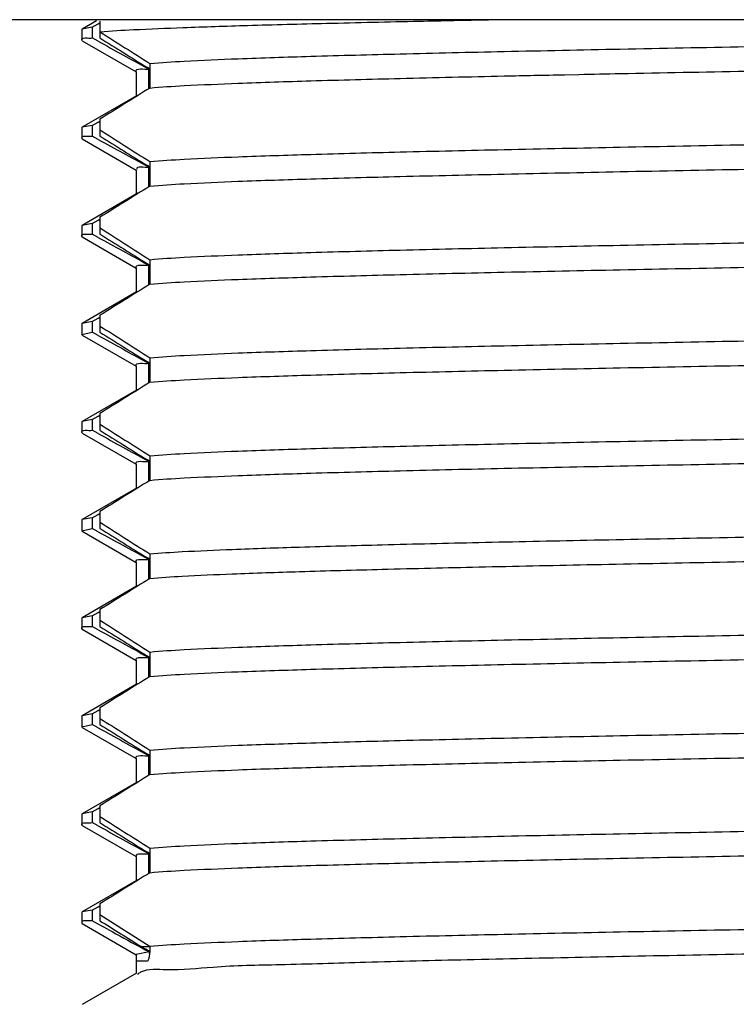
# Model space of a CAD drawing. Units: millimetres. Extents: x 3310 to 4150, y -2641 to -1168.
# Drawn here: x 4059 to 4066, y -1312 to -1302 of the extents above; entities that cross this region are included whole.
import ezdxf

# ---------------------------------------------------------------- set-up
doc = ezdxf.new("R2010")
doc.units = ezdxf.units.MM
doc.header["$LTSCALE"] = 30.734
doc.layers.get('0').update_dxf_attribs({"linetype": 'CONTINUOUS', "lineweight": 30})
doc.layers.add('02___PRT_ALL_AXES', color=7, linetype='CONTINUOUS')

msp = doc.modelspace()

# ---------------------------------------------------------------- linework, layer by layer
at = {"color": 7, "linetype": 'Continuous'}
for p, q in [((4098.242975816373, -1302.198868340854), (4040.234324447872, -1302.198868340854)), ((4059.887925239372, -1302.211324048454), (4059.742647127872, -1302.295236343354)), ((4059.846112676572, -1302.275891899154), (4059.742647127872, -1302.295236343354)), ((4059.846112676572, -1302.275891899154), (4059.906301195372, -1302.242136757054)), ((4059.846112676572, -1302.275891899154), (4059.846112676572, -1302.385033100354)), ((4059.906301195372, -1302.242136757054), (4059.925208794472, -1302.231536942954)), ((4059.925219477772, -1302.212703581254), (4059.925219477772, -1302.385033100354)), ((4059.742647127872, -1302.295236343354), (4059.738650133672, -1302.299856177054)), ((4059.742647127872, -1302.413611449354), (4059.738650132272, -1302.408993673754)), ((4059.742647127872, -1302.413611449354), (4060.292588377372, -1302.731262051854)), ((4059.906866278772, -1302.418440785254), (4059.846112676572, -1302.385033100354)), ((4060.434230134272, -1302.645614521854), (4060.434230134272, -1302.895614521854)), ((4060.293650132172, -1302.729423896354), (4060.293650132172, -1302.979423896354)), ((4060.424938238372, -1302.702122159754), (4060.408317124772, -1302.693056267354)), ((4060.434230134272, -1302.702122159754), (4060.408893840272, -1302.686405594054)), ((4060.424938238372, -1302.901385939054), (4060.424938238372, -1302.702122159754)), ((4064.661800682572, -1302.759354181354), (4064.809376498772, -1302.756314904454)), ((4060.297894782272, -1302.974520657154), (4059.742647127872, -1303.295236343354)), ((4059.846112676572, -1303.275891899154), (4059.742647127872, -1303.295236343354)), ((4059.846112676572, -1303.275891899154), (4059.906301195372, -1303.242136757054)), ((4059.846112676572, -1303.275891899154), (4059.846112676572, -1303.385033100354)), ((4059.906301195372, -1303.242136757054), (4059.925208794472, -1303.231536942954)), ((4059.925219477772, -1303.212703581254), (4059.925219477772, -1303.385033100354)), ((4059.742647127872, -1303.413611449354), (4059.738650134172, -1303.408997839454)), ((4059.742647127872, -1303.413611449354), (4060.292588377372, -1303.731262051854)), ((4059.906866278772, -1303.418440785254), (4059.846112676572, -1303.385033100354)), ((4060.434230134272, -1303.645614521854), (4060.434230134272, -1303.895614521854)), ((4060.293650132172, -1303.729423896354), (4060.293650132172, -1303.979423896354)), ((4060.424938238372, -1303.702122159754), (4060.408317124772, -1303.693056267354)), ((4060.434230134272, -1303.702122159754), (4060.408893840272, -1303.686405594054)), ((4060.424938238372, -1303.901385939054), (4060.424938238372, -1303.702122159754)), ((4060.297894782272, -1303.974520657154), (4059.742647127872, -1304.295236343354)), ((4059.846112676572, -1304.275891899154), (4059.742647127872, -1304.295236343354)), ((4059.846112676572, -1304.275891899154), (4059.906301195372, -1304.242136757054)), ((4059.846112676572, -1304.275891899154), (4059.846112676572, -1304.385033100354)), ((4059.906301195372, -1304.242136757054), (4059.925208794472, -1304.231536942954)), ((4059.925219477772, -1304.212703581254), (4059.925219477772, -1304.385033100354)), ((4059.742647127872, -1304.295236343354), (4059.738650134172, -1304.299856638254)), ((4059.906866278772, -1304.418440785254), (4059.846112676572, -1304.385033100354)), ((4059.742647127872, -1304.413611449354), (4059.738650132172, -1304.408994580654)), ((4059.742647127872, -1304.413611449354), (4060.292588377372, -1304.731262051854)), ((4060.434230134272, -1304.702122159754), (4060.408893840272, -1304.686405594054)), ((4060.434230134272, -1304.645614521854), (4060.434230134272, -1304.895614521854)), ((4060.293650132172, -1304.729423896354), (4060.293650132172, -1304.979423896354)), ((4060.424938238372, -1304.702122159754), (4060.408317124772, -1304.693056267354)), ((4060.424938238372, -1304.901385939054), (4060.424938238372, -1304.702122159754)), ((4060.297894782272, -1304.974520657154), (4059.742647127872, -1305.295236343354)), ((4059.846112676572, -1305.275891899154), (4059.742647127872, -1305.295236343354)), ((4059.846112676572, -1305.275891899154), (4059.906301195372, -1305.242136757054)), ((4059.846112676572, -1305.275891899154), (4059.846112676572, -1305.385033100354)), ((4059.906301195372, -1305.242136757054), (4059.925208794472, -1305.231536942954)), ((4059.925219477772, -1305.212703581254), (4059.925219477772, -1305.385033100354)), ((4059.738650133472, -1305.408997161454), (4059.846112676572, -1305.385033100354)), ((4059.906866278772, -1305.418440785254), (4059.846112676572, -1305.385033100354)), ((4059.742647127872, -1305.413611449354), (4059.738650133472, -1305.408997161454)), ((4059.742647127872, -1305.413611449354), (4060.292588377372, -1305.731262051854)), ((4060.434230134272, -1305.702122159754), (4060.408893840272, -1305.686405594054)), ((4060.434230134272, -1305.645614521854), (4060.434230134272, -1305.895614521854)), ((4060.293650132172, -1305.729423896354), (4060.293650132172, -1305.979423896354)), ((4060.424938238372, -1305.702122159754), (4060.408317124772, -1305.693056267354)), ((4060.424938238372, -1305.901385939054), (4060.424938238372, -1305.702122159754)), ((4060.297894782272, -1305.974520657154), (4059.742647127872, -1306.295236343354)), ((4059.846112676572, -1306.275891899154), (4059.742647127872, -1306.295236343354)), ((4059.846112676572, -1306.275891899154), (4059.906301195372, -1306.242136757054)), ((4059.846112676572, -1306.275891899154), (4059.846112676572, -1306.385033100354)), ((4059.906301195372, -1306.242136757054), (4059.925208794472, -1306.231536942954)), ((4059.925219477772, -1306.212703581254), (4059.925219477772, -1306.385033100354)), ((4059.742647127872, -1306.295236343354), (4059.738650133472, -1306.299855960254)), ((4059.906866278772, -1306.418440785254), (4059.846112676572, -1306.385033100354)), ((4059.742647127872, -1306.413611449354), (4059.738650132872, -1306.408996521254)), ((4059.742647127872, -1306.413611449354), (4060.292588377372, -1306.731262051854)), ((4060.424938238372, -1306.702122159754), (4060.408317124772, -1306.693056267354)), ((4060.434230134272, -1306.702122159754), (4060.408893840272, -1306.686405594054)), ((4060.434230134272, -1306.645614521854), (4060.434230134272, -1306.895614521854)), ((4060.293650132172, -1306.729423896354), (4060.293650132172, -1306.979423896354)), ((4060.424938238372, -1306.901385939054), (4060.424938238372, -1306.702122159754)), ((4060.297894782272, -1306.974520657154), (4059.742647127872, -1307.295236343354)), ((4059.846112676572, -1307.275891899154), (4059.742647127872, -1307.295236343354)), ((4059.846112676572, -1307.275891899154), (4059.906301195372, -1307.242136757054)), ((4059.846112676572, -1307.275891899154), (4059.846112676572, -1307.385033100354)), ((4059.906301195372, -1307.242136757054), (4059.925208794472, -1307.231536942954)), ((4059.925219477772, -1307.212703581254), (4059.925219477772, -1307.385033100354)), ((4059.738650133372, -1307.408997114154), (4059.846112676572, -1307.385033100354)), ((4059.906866278772, -1307.418440785254), (4059.846112676572, -1307.385033100354)), ((4059.742647127872, -1307.413611449354), (4059.738650133372, -1307.408997114154)), ((4059.742647127872, -1307.413611449354), (4060.292588377372, -1307.731262051854)), ((4060.424938238372, -1307.702122159754), (4060.408317124772, -1307.693056267354)), ((4060.434230134272, -1307.702122159754), (4060.408893840272, -1307.686405594054)), ((4060.434230134272, -1307.645614521854), (4060.434230134272, -1307.895614521854)), ((4060.293650132172, -1307.729423896354), (4060.293650132172, -1307.979423896354)), ((4060.424938238372, -1307.901385939054), (4060.424938238372, -1307.702122159754)), ((4060.297894782272, -1307.974520657154), (4059.742647127872, -1308.295236343354)), ((4059.742647127872, -1308.295236343354), (4059.738650133372, -1308.299855912954)), ((4059.846112676572, -1308.275891899154), (4059.742647127872, -1308.295236343354)), ((4059.846112676572, -1308.275891899154), (4059.906301195372, -1308.242136757054)), ((4059.846112676572, -1308.275891899154), (4059.846112676572, -1308.385033100354)), ((4059.906301195372, -1308.242136757054), (4059.925208794472, -1308.231536942954)), ((4059.925219477772, -1308.212703581254), (4059.925219477772, -1308.385033100354)), ((4059.906866278772, -1308.418440785254), (4059.846112676572, -1308.385033100354)), ((4059.742647127872, -1308.413611449354), (4059.738650133572, -1308.408997263454)), ((4059.742647127872, -1308.413611449354), (4060.292588377372, -1308.731262051854)), ((4060.424938238372, -1308.702122159754), (4060.408317124772, -1308.693056267354)), ((4060.434230134272, -1308.702122159754), (4060.408893840272, -1308.686405594054)), ((4060.424938238372, -1308.901385939054), (4060.424938238372, -1308.702122159754)), ((4060.434230134272, -1308.645614521854), (4060.434230134272, -1308.895614521854)), ((4060.293650132172, -1308.729423896354), (4060.293650132172, -1308.979423896354)), ((4060.297894782272, -1308.974520657154), (4059.742647127872, -1309.295236343354)), ((4059.846112676572, -1309.275891899154), (4059.742647127872, -1309.295236343354)), ((4059.846112676572, -1309.275891899154), (4059.906301195372, -1309.242136757054)), ((4059.846112676572, -1309.275891899154), (4059.846112676572, -1309.385033100354)), ((4059.906301195372, -1309.242136757054), (4059.925208794472, -1309.231536942954)), ((4059.925219477772, -1309.212703581254), (4059.925219477772, -1309.385033100354)), ((4059.738650133072, -1309.408996787154), (4059.846112676572, -1309.385033100354)), ((4059.906866278772, -1309.418440785254), (4059.846112676572, -1309.385033100354)), ((4059.742647127872, -1309.413611449354), (4059.738650133072, -1309.408996787154)), ((4059.742647127872, -1309.413611449354), (4060.292588377372, -1309.731262051854)), ((4060.424938238372, -1309.702122159754), (4060.408317124772, -1309.693056267354)), ((4060.434230134272, -1309.702122159754), (4060.408893840272, -1309.686405594054)), ((4060.424938238372, -1309.901385939054), (4060.424938238372, -1309.702122159754)), ((4060.434230134272, -1309.645614521854), (4060.434230134272, -1309.895614521854)), ((4060.293650132172, -1309.729423896354), (4060.293650132172, -1309.979423896354)), ((4060.297894782272, -1309.974520657154), (4059.742647127872, -1310.295236343354)), ((4059.742647127872, -1310.295236343354), (4059.738650133072, -1310.299855585954)), ((4059.846112676572, -1310.275891899154), (4059.742647127872, -1310.295236343354)), ((4059.846112676572, -1310.275891899154), (4059.906301195372, -1310.242136757054)), ((4059.846112676572, -1310.275891899154), (4059.846112676572, -1310.385033100354)), ((4059.906301195372, -1310.242136757054), (4059.925208794472, -1310.231536942954)), ((4059.925219477772, -1310.212703581254), (4059.925219477772, -1310.385033100354)), ((4059.906866278772, -1310.418440785254), (4059.846112676572, -1310.385033100354)), ((4059.742647127872, -1310.413611449354), (4059.738650135872, -1310.408998993854)), ((4059.742647127872, -1310.413611449354), (4060.292588377372, -1310.731262051854)), ((4060.424938238372, -1310.702122159754), (4060.408317124772, -1310.693056267354)), ((4060.434230134272, -1310.702122159754), (4060.408893840272, -1310.686405594054)), ((4060.424938238372, -1310.901385939054), (4060.424938238372, -1310.702122159754)), ((4060.434230134272, -1310.645614521854), (4060.434230134272, -1310.895614521854)), ((4060.293650132172, -1310.729423896354), (4060.293650132172, -1310.979423896354)), ((4060.297894782272, -1310.974520657154), (4059.742647127872, -1311.295236343354)), ((4059.742647127872, -1311.295236343354), (4059.738650135872, -1311.299857792654)), ((4059.846112676572, -1311.275891899154), (4059.742647127872, -1311.295236343354)), ((4059.846112676572, -1311.275891899154), (4059.906301195372, -1311.242136757054)), ((4059.846112676572, -1311.275891899154), (4059.846112676572, -1311.385033100354)), ((4059.906301195372, -1311.242136757054), (4059.925208794472, -1311.231536942954)), ((4059.925219477772, -1311.212703581254), (4059.925219477772, -1311.385033100354)), ((4059.738650132172, -1311.408994504754), (4059.742647127872, -1311.413611449354)), ((4059.906862963872, -1311.418438961954), (4059.846112676572, -1311.385033100354)), ((4059.925219477772, -1311.321844782454), (4060.437799498572, -1311.648374318354)), ((4059.742647127872, -1311.413611449354), (4060.292588377372, -1311.731262051854)), ((4060.008217179972, -1311.474109476754), (4059.906862963872, -1311.418438961954)), ((4060.426704982372, -1311.701938619054), (4060.293650132172, -1311.729423896354)), ((4060.327368555272, -1311.648868340854), (4060.437799498572, -1311.648868340854)), ((4060.293650132172, -1311.729423896354), (4060.293650132172, -1311.923868340854)), ((4060.407388672772, -1311.798868340854), (4060.293695458572, -1311.798868340854)), ((4060.297894782272, -1311.918965101654), (4059.742647127872, -1312.239680787854))]:
    msp.add_line(p, q, dxfattribs=at)
for centre, radius, start, end in [((4178.149576413773, -1117.019629041254), 219.8042516949, 237.4617852902971, 237.6190346405867), ((4147.533970335172, -1143.006378200154), 181.9085353294, 241.2028757443891, 241.3829514057934), ((4142.874406137272, -1169.799037494154), 156.3956965664, 237.9688503914963, 238.1776278155985), ((4142.610530792972, -1435.376307597754), 155.8976558383, 121.8108670520028, 122.0312691352983), ((4178.149576407672, -1118.019629050554), 219.8042516838, 237.4617852902971, 237.6190346405867), ((4147.533970333172, -1144.006378203654), 181.9085353254, 241.2028757443891, 241.3829514057934), ((4142.874406121471, -1170.799037519354), 156.3956965366, 237.9688503914963, 238.1776278156916), ((4142.610530795771, -1436.376307602154), 155.8976558434, 121.8108670520028, 122.0312691352983), ((4142.874406048972, -1171.799037634554), 156.3956964004, 237.9688503916967, 238.1776278159969), ((4178.149576522272, -1119.019628868754), 219.8042518987, 237.4617852906056, 237.6190346408019), ((4147.533970310272, -1145.006378243954), 181.908535279, 241.2028757445991, 241.3829514061037), ((4142.610530777372, -1437.376307573154), 155.8976558092, 121.8108670517885, 122.031269135236), ((4142.874406069572, -1172.799037601754), 156.3956964392, 237.9688503916342, 238.1776278159345), ((4178.149576516572, -1120.019628878054), 219.8042518878, 237.4617852906056, 237.6190346408019), ((4147.533970315671, -1146.006378234254), 181.9085352901, 241.2028757445991, 241.3829514061037), ((4142.610530773072, -1438.376307578954), 155.8976558117, 121.8108670494116, 122.0312691327008), ((4142.874406110472, -1173.799037536854), 156.3956965159, 237.9688503914963, 238.1776278156916), ((4178.149576451371, -1121.019628990954), 219.8042517575, 237.4617852890761, 237.6190346393218), ((4147.533970330072, -1147.006378208954), 181.9085353193, 241.2028757443891, 241.3829514058955), ((4142.610530796872, -1439.376307604054), 155.8976558457, 121.8108670520028, 122.0312691352983), ((4142.874406198872, -1174.799037396554), 156.3956966817, 237.9688503912983, 238.1776278153058), ((4178.149576315972, -1122.019629205554), 219.8042515038, 237.4617852886761, 237.6190346392121), ((4147.533970387673, -1148.006378105754), 181.9085354374, 241.2028757441678, 241.3829514054951), ((4142.610530749772, -1440.376307529454), 155.8976557574, 121.810867051696, 122.0312691350979), ((4142.874406250072, -1175.799037315254), 156.3956967778, 237.9688503911873, 238.177627815078), ((4178.149576211372, -1123.019629371454), 219.8042513076, 237.4617852884894, 237.6190346391055), ((4147.533970381472, -1149.006378118354), 181.9085354234, 241.2028757440057, 241.3829514053776), ((4142.610530700173, -1441.376307452754), 155.8976556661, 121.810867051112, 122.0312691345911), ((4142.874406185772, -1176.799037417254), 156.3956966572, 237.9688503914035, 238.1776278153984), ((4178.149576316571, -1124.019629195454), 219.8042515125, 237.461785290018, 237.6190346404802), ((4147.533970367472, -1150.006378142454), 181.9085353955, 241.2028757441678, 241.3829514055986), ((4142.610530746471, -1442.376307524154), 155.8976557512, 121.810867051696, 122.0312691350979), ((4142.874406122372, -1177.799037517954), 156.3956965383, 237.9688503914963, 238.1776278156916), ((4178.149576423271, -1125.019629026154), 219.8042517128, 237.4617852902971, 237.6190346405867), ((4147.533970336472, -1151.006378197754), 181.9085353321, 241.2028757443891, 241.3829514057934), ((4142.610530798872, -1443.376307607154), 155.8976558493, 121.8108670520028, 122.0312691352983), ((4143.799583738171, -1177.316853413054), 158.1429286366, 237.9694998937237, 238.1501857534001), ((4146.206869657572, -1154.433609656354), 179.1421956793, 241.237862855009, 241.3542395325898), ((4063.303820494772, -1306.199817219954), 6.2089793256, 241.3551734428884, 241.5260128188123), ((4063.288494364372, -1306.228076513254), 6.176831573999999, 241.5260062478876, 241.7051403519818), ((4056.874470750072, -1317.241734112354), 6.5839602092, 57.85773410199334, 58.15389048220295), ((4063.202605399272, -1306.387963519654), 5.995335727200001, 241.7036019798666, 242.0655444258666), ((4057.132045207372, -1316.833162138754), 6.1009746093, 57.2511432717067, 57.86455322591464), ((4062.998441496572, -1306.773295867454), 5.5592578706, 242.0641252902191, 242.4447146292184), ((4060.963101316972, -1311.664357995554), 0.5377111966, 184.0076679331981, 186.6607229928066)]:
    msp.add_arc(centre, radius, start, end, dxfattribs=at)
for points, start_tangent, end_tangent in [([(4059.925219477772, -1302.321844782454), (4060.266699780572, -1302.300124706254), (4060.771593917372, -1302.278531035954), (4061.429770815772, -1302.257006239754), (4062.235710168572, -1302.235353762054), (4063.180387361772, -1302.213498414454), (4063.889174549872, -1302.198634412154)], (0.9964111184241091, 0.084645632378854), (0.9997945983704406, 0.02026724128462871)), ([(4060.434230134272, -1302.645614521854), (4060.783083881372, -1302.620976057254), (4061.334175365872, -1302.596337592754), (4062.074323744272, -1302.571699128154), (4062.985826366272, -1302.547060663654), (4064.046882181172, -1302.522422199054), (4065.232113169372, -1302.497783734454), (4066.513171325772, -1302.473145269954), (4067.859416679672, -1302.448506805354), (4069.238650132072, -1302.423868340854), (4070.617883584572, -1302.399229876254), (4071.964128938472, -1302.374591411754), (4073.245187094872, -1302.349952947154), (4074.430418083072, -1302.325314482554), (4075.491473897972, -1302.300676018054), (4076.402976519972, -1302.276037553454), (4077.143124898372, -1302.251399088954), (4077.694216382872, -1302.226760624354), (4078.043070129972, -1302.202122159754)], (0.994962543962887, 0.1002473745835793), (0.994962543962887, 0.1002473745835793)), ([(4059.740205482272, -1302.407832196354), (4059.739634668572, -1302.406703138854), (4059.846112676572, -1302.385033100354)], (-0.5983386450384646, 0.8012433249978026), (0.9938195221451157, 0.1110079159486108)), ([(4064.809376498772, -1302.756314904454), (4065.232113169372, -1302.747783734454), (4066.513171325772, -1302.723145269954), (4067.859416679672, -1302.698506805354), (4069.238650132072, -1302.673868340854), (4070.617883584572, -1302.649229876254), (4071.964128938472, -1302.624591411754), (4073.245187094872, -1302.599952947154), (4074.430418083072, -1302.575314482554), (4075.491473897972, -1302.550676018054), (4076.402976519972, -1302.526037553454), (4077.143124898372, -1302.501399088954), (4077.694216382872, -1302.476760624354), (4078.043070129972, -1302.452122159754)], (0.9997903418365153, 0.02047614149257843), (0.9949625439627554, 0.1002473745848838)), ([(4060.295546337172, -1302.727940946854), (4060.294902497372, -1302.726760624354), (4060.424938238372, -1302.702122159754)], (-0.6160410658852331, 0.7877140376703883), (0.9946116949041058, 0.1036705182777725)), ([(4060.434230134272, -1302.895614521854), (4060.783083881372, -1302.870976057254), (4061.334175365872, -1302.846337592754), (4062.074323744272, -1302.821699128154), (4062.985826366272, -1302.797060663654), (4064.046882181172, -1302.772422199054), (4064.661800682572, -1302.759354181354)], (0.9949625439625208, 0.1002473745872124), (0.9997855874402689, 0.02070698304236508)), ([(4060.296798072172, -1302.973057158154), (4060.309714360972, -1302.967915973254)], (0.8002398624521404, 0.5996800501455584), (0.9655422604331367, 0.2602463127840024)), ([(4060.434230134272, -1303.645614521854), (4060.783083881372, -1303.620976057254), (4061.334175365872, -1303.596337592754), (4062.074323744272, -1303.571699128154), (4062.985826366272, -1303.547060663654), (4064.046882181172, -1303.522422199054), (4065.232113169372, -1303.497783734454), (4066.513171325772, -1303.473145269954), (4067.859416679672, -1303.448506805354), (4069.238650132072, -1303.423868340854), (4070.617883584572, -1303.399229876254), (4071.964128938472, -1303.374591411654), (4073.245187094872, -1303.349952947154), (4074.430418083072, -1303.325314482554), (4075.491473897972, -1303.300676018054), (4076.402976519972, -1303.276037553454), (4077.143124898372, -1303.251399088954), (4077.694216382872, -1303.226760624354), (4078.043070129972, -1303.202122159754)], (0.994962543962887, 0.1002473745835793), (0.994962543962887, 0.1002473745835793)), ([(4059.743826348272, -1303.404873175554), (4059.743236737772, -1303.404048697454), (4059.846112676572, -1303.385033100354)], (-0.6231915409653217, 0.7820692445488876), (0.9938195221783244, 0.1110079156513057)), ([(4059.741760918272, -1303.293956769054), (4059.739634668572, -1303.297561937654), (4059.740205482272, -1303.298690995154)], (-0.8220868212587108, -0.5693621504040718), (0.5983386425955096, -0.8012433268221104)), ([(4060.434230134272, -1303.895614521854), (4060.783083881372, -1303.870976057254), (4061.334175365872, -1303.846337592754), (4062.074323744272, -1303.821699128154), (4062.985826366272, -1303.797060663654), (4064.046882181172, -1303.772422199054), (4065.232113169372, -1303.747783734454), (4066.513171325772, -1303.723145269954), (4067.859416679672, -1303.698506805354), (4069.238650132072, -1303.673868340854), (4070.617883584572, -1303.649229876254), (4071.964128938472, -1303.624591411654), (4073.245187094872, -1303.599952947154), (4074.430418083072, -1303.575314482554), (4075.491473897972, -1303.550676018054), (4076.402976519972, -1303.526037553454), (4077.143124898372, -1303.501399088954), (4077.694216382872, -1303.476760624354), (4078.043070129972, -1303.452122159754)], (0.994962543962887, 0.1002473745835793), (0.994962543962887, 0.1002473745835793)), ([(4060.304676519072, -1303.723810209154), (4060.303791732372, -1303.721844419354), (4060.424938238372, -1303.702122159754)], (-0.4536993357209854, 0.8911548197515046), (0.994611694866324, 0.1036705186402507)), ([(4060.303892359272, -1303.972099259454), (4060.303791732372, -1303.971844419354), (4060.305386930272, -1303.961504131254)], (-0.3743699064759802, 0.9272794471598979), (0.6984388591571299, 0.7156697283099844)), ([(4060.434230134272, -1304.645614521854), (4060.783083881372, -1304.620976057254), (4061.334175365872, -1304.596337592754), (4062.074323744272, -1304.571699128154), (4062.985826366272, -1304.547060663654), (4064.046882181172, -1304.522422199054), (4065.232113169372, -1304.497783734454), (4066.513171325772, -1304.473145269954), (4067.859416679672, -1304.448506805354), (4069.238650132172, -1304.423868340854), (4070.617883584572, -1304.399229876254), (4071.964128938472, -1304.374591411654), (4073.245187094972, -1304.349952947154), (4074.430418083072, -1304.325314482554), (4075.491473897972, -1304.300676018054), (4076.402976519972, -1304.276037553454), (4077.143124898472, -1304.251399088954), (4077.694216382872, -1304.226760624354), (4078.043070129972, -1304.202122159754)], (0.994962543962887, 0.1002473745835793), (0.994962543962887, 0.1002473745835793)), ([(4059.740204435572, -1304.407831990654), (4059.739632719372, -1304.406705408254), (4059.846112676572, -1304.385033100354)], (-0.5989649753388293, 0.8007752233413292), (0.9938195221353165, 0.1110079160363392)), ([(4060.434230134272, -1304.895614521854), (4060.783083881372, -1304.870976057254), (4061.334175365872, -1304.846337592754), (4062.074323744272, -1304.821699128154), (4062.985826366272, -1304.797060663654), (4064.046882181172, -1304.772422199054), (4065.232113169372, -1304.747783734454), (4066.513171325772, -1304.723145269954), (4067.859416679672, -1304.698506805354), (4069.238650132172, -1304.673868340854), (4070.617883584572, -1304.649229876254), (4071.964128938472, -1304.624591411654), (4073.245187094972, -1304.599952947154), (4074.430418083072, -1304.575314482554), (4075.491473897972, -1304.550676018054), (4076.402976519972, -1304.526037553454), (4077.143124898472, -1304.501399088954), (4077.694216382872, -1304.476760624354), (4078.043070129972, -1304.452122159754)], (0.994962543962887, 0.1002473745835793), (0.994962543962887, 0.1002473745835793)), ([(4060.295546337172, -1304.727940946854), (4060.294902497372, -1304.726760624354), (4060.424938238372, -1304.702122159754)], (-0.6160410658852331, 0.7877140376703883), (0.9946116949041058, 0.1036705182777725)), ([(4060.296798072172, -1304.973057158154), (4060.309714360972, -1304.967915973254)], (0.8002398624521404, 0.5996800501455584), (0.9655422604331367, 0.2602463127840024)), ([(4060.434230134272, -1305.645614521854), (4060.783083881372, -1305.620976057254), (4061.334175365872, -1305.596337592754), (4062.074323744272, -1305.571699128154), (4062.985826366272, -1305.547060663654), (4064.046882181172, -1305.522422199054), (4065.232113169372, -1305.497783734454), (4066.513171325772, -1305.473145269954), (4067.859416679672, -1305.448506805354), (4069.238650132172, -1305.423868340854), (4070.617883584572, -1305.399229876254), (4071.964128938472, -1305.374591411654), (4073.245187094872, -1305.349952947154), (4074.430418083072, -1305.325314482554), (4075.491473897972, -1305.300676018054), (4076.402976519972, -1305.276037553454), (4077.143124898372, -1305.251399088954), (4077.694216382872, -1305.226760624354), (4078.043070129972, -1305.202122159754)], (0.994962543962887, 0.1002473745835793), (0.994962543962887, 0.1002473745835793)), ([(4059.741757725472, -1305.293952221254), (4059.739632719372, -1305.297564207054), (4059.740204435572, -1305.298690789454)], (-0.8220739057583106, -0.5693807982987099), (0.5989649778295807, -0.8007752214782935)), ([(4060.434230134272, -1305.895614521854), (4060.783083881372, -1305.870976057254), (4061.334175365872, -1305.846337592754), (4062.074323744272, -1305.821699128154), (4062.985826366272, -1305.797060663654), (4064.046882181172, -1305.772422199054), (4065.232113169372, -1305.747783734454), (4066.513171325772, -1305.723145269954), (4067.859416679672, -1305.698506805354), (4069.238650132172, -1305.673868340854), (4070.617883584572, -1305.649229876254), (4071.964128938472, -1305.624591411654), (4073.245187094872, -1305.599952947154), (4074.430418083072, -1305.575314482554), (4075.491473897972, -1305.550676018054), (4076.402976519972, -1305.526037553454), (4077.143124898372, -1305.501399088954), (4077.694216382872, -1305.476760624354), (4078.043070129972, -1305.452122159754)], (0.994962543962887, 0.1002473745835793), (0.994962543962887, 0.1002473745835793)), ([(4060.295546337172, -1305.727940946854), (4060.294902497372, -1305.726760624354), (4060.424938238372, -1305.702122159754)], (-0.6160410658852331, 0.7877140376703883), (0.9946116949041058, 0.1036705182777725)), ([(4060.296798072172, -1305.973057158154), (4060.309714360972, -1305.967915973254)], (0.8002398624521404, 0.5996800501455584), (0.9655422604331367, 0.2602463127840024)), ([(4060.434230134272, -1306.645614521854), (4060.783083881372, -1306.620976057254), (4061.334175365872, -1306.596337592754), (4062.074323744272, -1306.571699128154), (4062.985826366272, -1306.547060663654), (4064.046882181172, -1306.522422199054), (4065.232113169272, -1306.497783734454), (4066.513171325772, -1306.473145269954), (4067.859416679672, -1306.448506805354), (4069.238650132072, -1306.423868340854), (4070.617883584572, -1306.399229876254), (4071.964128938472, -1306.374591411654), (4073.245187094872, -1306.349952947154), (4074.430418083072, -1306.325314482554), (4075.491473897972, -1306.300676018054), (4076.402976519972, -1306.276037553454), (4077.143124898372, -1306.251399088954), (4077.694216382872, -1306.226760624354), (4078.043070129972, -1306.202122159754)], (0.994962543962887, 0.1002473745835793), (0.994962543962887, 0.1002473745835793)), ([(4059.740198780372, -1306.407835025854), (4059.739625855772, -1306.406713417254), (4059.846112676572, -1306.385033100354)], (-0.6000032492424291, 0.7999975630578682), (0.9938195221072011, 0.1110079162880485)), ([(4060.434230134272, -1306.895614521854), (4060.783083881372, -1306.870976057254), (4061.334175365872, -1306.846337592754), (4062.074323744272, -1306.821699128154), (4062.985826366272, -1306.797060663654), (4064.046882181172, -1306.772422199054), (4065.232113169272, -1306.747783734454), (4066.513171325772, -1306.723145269954), (4067.859416679672, -1306.698506805354), (4069.238650132072, -1306.673868340854), (4070.617883584572, -1306.649229876254), (4071.964128938472, -1306.624591411654), (4073.245187094872, -1306.599952947154), (4074.430418083072, -1306.575314482554), (4075.491473897972, -1306.550676018054), (4076.402976519972, -1306.526037553454), (4077.143124898372, -1306.501399088954), (4077.694216382872, -1306.476760624354), (4078.043070129972, -1306.452122159754)], (0.994962543962887, 0.1002473745835793), (0.994962543962887, 0.1002473745835793)), ([(4060.295546337172, -1306.727940946854), (4060.294902497372, -1306.726760624354), (4060.424938238372, -1306.702122159754)], (-0.6160410658852331, 0.7877140376703883), (0.9946116949041058, 0.1036705182777725)), ([(4060.296798072172, -1306.973057158154), (4060.309714360972, -1306.967915973254)], (0.8002398624521404, 0.5996800501455584), (0.9655422604331367, 0.2602463127840024)), ([(4059.741753424972, -1307.293944756954), (4059.739625855772, -1307.297572216054), (4059.740198780372, -1307.298693824654)], (-0.8223328980562188, -0.569006682539371), (0.600003250174515, -0.7999975623587978)), ([(4060.434230134272, -1307.645614521854), (4060.762283008172, -1307.622122447654), (4061.274677574772, -1307.598630373554), (4061.960270418472, -1307.575138299354), (4062.804151455272, -1307.551646225254), (4063.787968193372, -1307.528154151054), (4064.890324857872, -1307.504662076954), (4066.087247700272, -1307.481170002754), (4067.352706372972, -1307.457677928554), (4068.659180030072, -1307.434185854454), (4069.978255842972, -1307.410693780254), (4071.281246914972, -1307.387201706154), (4072.539816155972, -1307.363709631954), (4073.726592549372, -1307.340217557854), (4074.815766409772, -1307.316725483654)], (0.9949625439629819, 0.1002473745826368), (0.9997411461580014, 0.02275171814799603)), ([(4060.434230134272, -1307.895614521854), (4060.762283008172, -1307.872122447654), (4061.274677574772, -1307.848630373554), (4061.960270418472, -1307.825138299354), (4062.804151455272, -1307.801646225254), (4063.787968193372, -1307.778154151054), (4064.890324857872, -1307.754662076954), (4066.087247700272, -1307.731170002754), (4067.352706372972, -1307.707677928554), (4068.659180030072, -1307.684185854454), (4069.978255842972, -1307.660693780254), (4071.281246914972, -1307.637201706154), (4072.539816155972, -1307.613709631954), (4073.726592549372, -1307.590217557854), (4074.815766409772, -1307.566725483654)], (0.9949625439629819, 0.1002473745826368), (0.9997411461580014, 0.02275171814799603)), ([(4060.295546337172, -1307.727940946854), (4060.294902497372, -1307.726760624354), (4060.424938238372, -1307.702122159754)], (-0.6160410658852331, 0.7877140376703883), (0.9946116949041058, 0.1036705182777725)), ([(4060.296798072172, -1307.973057158154), (4060.309714360972, -1307.967915973254)], (0.8002398624521404, 0.5996800501455584), (0.9655422604331367, 0.2602463127840024)), ([(4060.434230134272, -1308.645614521854), (4060.783083881372, -1308.620976057254), (4061.334175365872, -1308.596337592754), (4062.074323744272, -1308.571699128154), (4062.985826366272, -1308.547060663654), (4064.046882181172, -1308.522422199054), (4065.232113169372, -1308.497783734454), (4066.513171325772, -1308.473145269954), (4067.859416679672, -1308.448506805354), (4069.238650132172, -1308.423868340854), (4070.617883584572, -1308.399229876254), (4071.964128938472, -1308.374591411754), (4073.245187094972, -1308.349952947154), (4074.430418083072, -1308.325314482554), (4075.491473897972, -1308.300676018054), (4076.402976519972, -1308.276037553454), (4077.143124898472, -1308.251399088954), (4077.694216382872, -1308.226760624354), (4078.043070129972, -1308.202122159754)], (0.994962543962887, 0.1002473745835793), (0.994962543962887, 0.1002473745835793)), ([(4059.740195398072, -1308.407837444954), (4059.739622273472, -1308.406717608554), (4059.846112676572, -1308.385033100354)], (-0.6002881972367857, 0.7997837709395021), (0.9938195221639679, 0.1110079157798338)), ([(4060.434230134272, -1308.895614521854), (4060.783083881372, -1308.870976057254), (4061.334175365872, -1308.846337592754), (4062.074323744272, -1308.821699128154), (4062.985826366272, -1308.797060663654), (4064.046882181172, -1308.772422199054), (4065.232113169372, -1308.747783734454), (4066.513171325772, -1308.723145269954), (4067.859416679672, -1308.698506805354), (4069.238650132172, -1308.673868340854), (4070.617883584572, -1308.649229876254), (4071.964128938472, -1308.624591411754), (4073.245187094972, -1308.599952947154), (4074.430418083072, -1308.575314482554), (4075.491473897972, -1308.550676018054), (4076.402976519972, -1308.526037553454), (4077.143124898472, -1308.501399088954), (4077.694216382872, -1308.476760624354), (4078.043070129972, -1308.452122159754)], (0.994962543962887, 0.1002473745835793), (0.994962543962887, 0.1002473745835793)), ([(4060.295546337172, -1308.727940946854), (4060.294902497372, -1308.726760624354), (4060.424938238372, -1308.702122159754)], (-0.6160410658852331, 0.7877140376703883), (0.9946116949041058, 0.1036705182777725)), ([(4060.296798072172, -1308.973057158154), (4060.309714360972, -1308.967915973254)], (0.8002398624521404, 0.5996800501455584), (0.9655422604331367, 0.2602463127840024)), ([(4060.434230134272, -1309.645614521854), (4060.783083881372, -1309.620976057254), (4061.334175365872, -1309.596337592754), (4062.074323744272, -1309.571699128154), (4062.985826366272, -1309.547060663654), (4064.046882181172, -1309.522422199054), (4065.232113169372, -1309.497783734454), (4066.513171325772, -1309.473145269954), (4067.859416679672, -1309.448506805354), (4069.238650132172, -1309.423868340854), (4070.617883584572, -1309.399229876254), (4071.964128938472, -1309.374591411754), (4073.245187094872, -1309.349952947154), (4074.430418083072, -1309.325314482554), (4075.491473897972, -1309.300676018054), (4076.402976519972, -1309.276037553454), (4077.143124898372, -1309.251399088954), (4077.694216382872, -1309.226760624354), (4078.043070129972, -1309.202122159754)], (0.994962543962887, 0.1002473745835793), (0.994962543962887, 0.1002473745835793)), ([(4059.741752715672, -1309.293942753554), (4059.739622273472, -1309.297576407354), (4059.740195398072, -1309.298696243754)], (-0.8225342633098914, -0.5687155577977926), (0.6002881903333145, -0.7997837761209928)), ([(4060.434230134272, -1309.895614521854), (4060.783083881372, -1309.870976057254), (4061.334175365872, -1309.846337592754), (4062.074323744272, -1309.821699128154), (4062.985826366272, -1309.797060663654), (4064.046882181172, -1309.772422199054), (4065.232113169372, -1309.747783734454), (4066.513171325772, -1309.723145269954), (4067.859416679672, -1309.698506805354), (4069.238650132172, -1309.673868340854), (4070.617883584572, -1309.649229876254), (4071.964128938472, -1309.624591411754), (4073.245187094872, -1309.599952947154), (4074.430418083072, -1309.575314482554), (4075.491473897972, -1309.550676018054), (4076.402976519972, -1309.526037553454), (4077.143124898372, -1309.501399088954), (4077.694216382872, -1309.476760624354), (4078.043070129972, -1309.452122159754)], (0.994962543962887, 0.1002473745835793), (0.994962543962887, 0.1002473745835793)), ([(4060.295546337172, -1309.727940946854), (4060.294902497372, -1309.726760624354), (4060.424938238372, -1309.702122159754)], (-0.6160410658852331, 0.7877140376703883), (0.9946116949041058, 0.1036705182777725)), ([(4060.296798072172, -1309.973057158154), (4060.309714360972, -1309.967915973254)], (0.8002398624521404, 0.5996800501455584), (0.9655422604331367, 0.2602463127840024)), ([(4060.434230134272, -1310.645614521854), (4060.783083881372, -1310.620976057254), (4061.334175365872, -1310.596337592754), (4062.074323744272, -1310.571699128154), (4062.985826366272, -1310.547060663654), (4064.046882181172, -1310.522422199054), (4065.232113169372, -1310.497783734454), (4066.513171325772, -1310.473145269954), (4067.859416679672, -1310.448506805354), (4069.238650132072, -1310.423868340854), (4070.617883584572, -1310.399229876254), (4071.964128938472, -1310.374591411654), (4073.245187094872, -1310.349952947154), (4074.430418083072, -1310.325314482554), (4075.491473897972, -1310.300676018054), (4076.402976519972, -1310.276037553454), (4077.143124898372, -1310.251399088954), (4077.694216382872, -1310.226760624354), (4078.043070129972, -1310.202122159754)], (0.994962543962887, 0.1002473745835793), (0.994962543962887, 0.1002473745835793)), ([(4059.740977020472, -1310.407057858854), (4059.740312729972, -1310.406016849554), (4059.846112676572, -1310.385033100354)], (-0.6405864055919439, 0.7678860963520526), (0.993819522127175, 0.1110079161092292)), ([(4060.434230134272, -1310.895614521854), (4060.783083881372, -1310.870976057254), (4061.334175365872, -1310.846337592754), (4062.074323744272, -1310.821699128154), (4062.985826366272, -1310.797060663654), (4064.046882181172, -1310.772422199054), (4065.232113169372, -1310.747783734454), (4066.513171325772, -1310.723145269954), (4067.859416679672, -1310.698506805354), (4069.238650132072, -1310.673868340854), (4070.617883584572, -1310.649229876254), (4071.964128938472, -1310.624591411654), (4073.245187094872, -1310.599952947154), (4074.430418083072, -1310.575314482554), (4075.491473897972, -1310.550676018054), (4076.402976519972, -1310.526037553454), (4077.143124898372, -1310.501399088954), (4077.694216382872, -1310.476760624354), (4078.043070129972, -1310.452122159754)], (0.994962543962887, 0.1002473745835793), (0.994962543962887, 0.1002473745835793)), ([(4060.300115155372, -1310.724220754354), (4060.299646243572, -1310.723596104054), (4060.424938238372, -1310.702122159754)], (-0.6269791845186405, 0.7790360082694129), (0.9946116949110815, 0.1036705182108476)), ([(4060.299534606172, -1310.973431785854), (4060.307919437272, -1310.963047270854)], (-0.5531712343416378, 0.8330675755885286), (0.9518466461893654, 0.3065745621183485)), ([(4060.434230134272, -1311.645614521854), (4060.783083881372, -1311.620976057254), (4061.334175365872, -1311.596337592754), (4062.074323744272, -1311.571699128154), (4062.985826366272, -1311.547060663654), (4064.046882181172, -1311.522422199054), (4065.232113169372, -1311.497783734454), (4066.513171325772, -1311.473145269954), (4067.859416679672, -1311.448506805354), (4069.238650132172, -1311.423868340854), (4070.617883584572, -1311.399229876254), (4071.964128938472, -1311.374591411654), (4073.245187094872, -1311.349952947154), (4074.430418083072, -1311.325314482554), (4075.491473897972, -1311.300676018054), (4076.402976519972, -1311.276037553454), (4077.143124898372, -1311.251399088954), (4077.694216382872, -1311.226760624354), (4078.043070129972, -1311.202122159754)], (0.9949912966061785, 0.09996159101352887), (0.994962543962887, 0.1002473745835793)), ([(4059.846112676572, -1311.385033100354), (4059.739615019872, -1311.406726119154), (4059.740182179272, -1311.407854176954)], (-0.9938195221690018, -0.111007915734767), (0.5970780518871204, -0.8021831461422516)), ([(4060.309137171072, -1311.930237452854), (4060.342253691472, -1311.907269573454), (4060.601623838672, -1311.881983605954), (4061.078549154872, -1311.856697638554), (4061.761016527472, -1311.831411671154), (4062.631835513972, -1311.806125703754), (4063.669071345972, -1311.780839736254), (4064.846597436772, -1311.755553768854), (4066.134753475072, -1311.730267801454), (4067.501092529072, -1311.704981834054), (4068.911198340772, -1311.679695866654), (4070.329552226272, -1311.654409899154), (4071.720427743472, -1311.629123931754), (4073.048790593772, -1311.603837964354), (4074.281181089372, -1311.578551996954), (4075.386556957772, -1311.553266029454), (4076.337075255672, -1311.527980062054), (4077.108793695472, -1311.502694094654), (4077.682273719072, -1311.477408127254), (4078.043070129972, -1311.452122159754)], (0.7080471663450167, 0.7061651437381996), (0.994962543963094, 0.1002473745815236)), ([(4060.434230134272, -1311.648868340854), (4060.432170764472, -1311.705270238954), (4060.426260528672, -1311.754021276954), (4060.417575298472, -1311.786911414754), (4060.407388672772, -1311.798868340854)], (-6.123233995736766e-17, -1), (-1, 6.123233995736766e-17)), ([(4078.167512060572, -1312.183430062354), (4077.969408592472, -1312.208771717454), (4077.550421300372, -1312.234113372554), (4076.921150353372, -1312.259455027754), (4076.097515991672, -1312.284796682854), (4075.100355752972, -1312.310138337954), (4073.954897292772, -1312.335479993054), (4072.690120137472, -1312.360821648154), (4071.338022516672, -1312.386163303254), (4069.932811824172, -1312.411504958454), (4068.510039187972, -1312.436846613554), (4067.105700044372, -1312.462188268654), (4065.755323471672, -1312.487529923754), (4064.493073321972, -1312.512871578854), (4063.350883892872, -1312.538213233954), (4062.357652005872, -1312.563554889054), (4061.538505931172, -1312.588896544154), (4060.914169654772, -1312.614238199354), (4060.500438572372, -1312.639579854454), (4060.306930604772, -1312.663845506954)], (0.5772709562008068, -0.8165526579021137), (0.6024006103788375, -0.7981939016399485))]:
    msp.add_spline(points, degree=3, dxfattribs=dict(at, start_tangent=start_tangent, end_tangent=end_tangent))
at = {"layer": '02___PRT_ALL_AXES', "color": 7, "linetype": 'Continuous'}
for p, q in [((4059.738650132172, -1302.299853295754), (4059.738650132172, -1302.408994496954)), ((4059.738650132172, -1303.299853295754), (4059.738650132172, -1303.408994496954)), ((4059.738650132172, -1304.299853295754), (4059.738650132172, -1304.408994496954)), ((4059.738650132172, -1305.299853295754), (4059.738650132172, -1305.408994496954)), ((4059.738650132172, -1306.299853295754), (4059.738650132172, -1306.408994496954)), ((4059.738650132172, -1307.299853295754), (4059.738650132172, -1307.408994496954)), ((4059.738650132172, -1308.299853295754), (4059.738650132172, -1308.408994496954)), ((4059.738650132172, -1309.299853295754), (4059.738650132172, -1309.408994496954)), ((4059.738650132172, -1310.299853295754), (4059.738650132172, -1310.408994496954)), ((4059.738650132172, -1311.299853295754), (4059.738650132172, -1311.408994496954))]:
    msp.add_line(p, q, dxfattribs=at)

doc.saveas('drawing.dxf')
